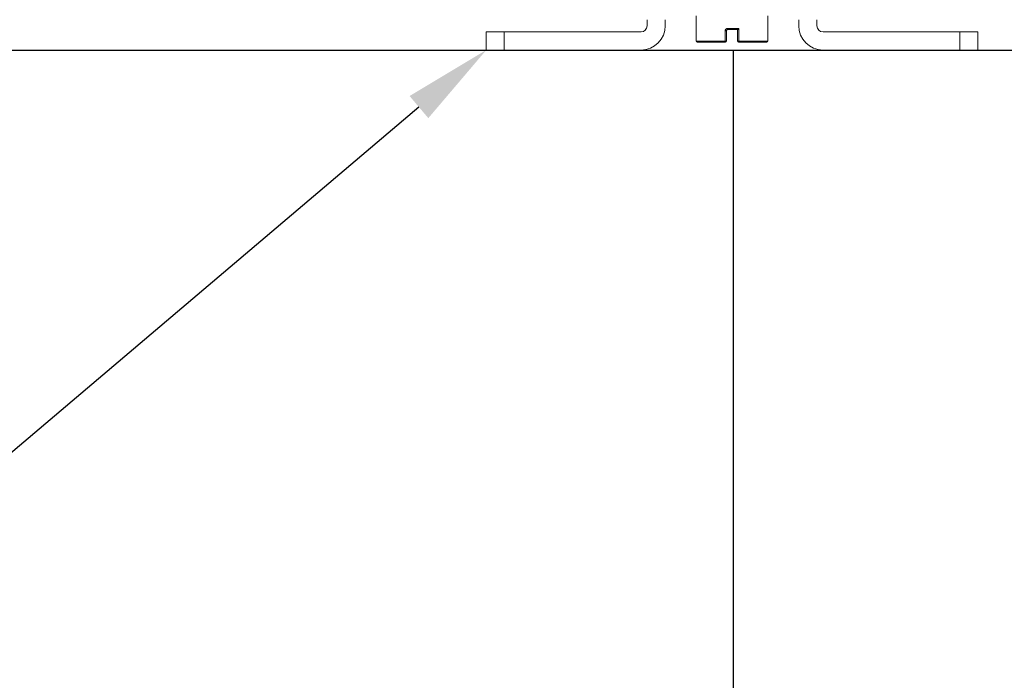
# Model space of a CAD drawing. Units: millimetres. Extents: x 110 to 1048, y 112 to 765.
# Drawn here: x 500 to 589, y 545 to 605 of the extents above; entities that cross this region are included whole.
import ezdxf
from ezdxf import colors
from ezdxf.entities.mleader import LeaderData, LeaderLine
from ezdxf.enums import TextEntityAlignment as Align
from ezdxf.math import Vec2, Vec3

# ---------------------------------------------------------------- set-up
doc = ezdxf.new("R2010")
doc.units = ezdxf.units.MM
doc.header["$PDSIZE"] = -1
doc.layers.add('Dimensions', color=7, linetype='Continuous')
doc.layers.add('Door', color=7, linetype='Continuous')
doc.layers.add('Helaform', color=7, linetype='Continuous', lineweight=15)
doc.styles.add('SLDTEXTSTYLE0', font='TXT', dxfattribs={"width": 0.605})
doc.dimstyles.new('SLDDIMSTYLE0 (Half scale)', dxfattribs={"dimtxt": 8, "dimasz": 8, "dimexe": 0, "dimexo": 0.0625, "dimgap": 3, "dimtad": 1, "dimlfac": 2, "dimrnd": 1e-09, "dimzin": 12, "dimdsep": 46, "dimtxsty": 'SLDTEXTSTYLE0', "dimcen": 0.09, "dimadec": 0, "dimazin": 3, "dimtfac": 1, "dimtofl": 0, "dimtmove": 0, "dimatfit": 3, "dimfxl": 1, "dimfrac": 2, "dimtolj": 1, "dimtzin": 12, "dimarcsym": 0})

# ---------------------------------------------------------------- blocks, each defined once
blk = doc.blocks.new('*D151')
at = {"layer": 'Defpoints', "color": 0, "transparency": 16777216}
for p in [(196.681, 602.305), (616.681, 602.305), (616.681, 490.357)]:
    blk.add_point(p, dxfattribs=at)
at = {"layer": 'Dimensions', "color": 0, "lineweight": -2, "transparency": 16777216}
for p, q in [((196.681, 602.243), (196.681, 490.357)), ((616.681, 602.243), (616.681, 490.357)), ((204.681, 490.357), (608.681, 490.357))]:
    blk.add_line(p, q, dxfattribs=at)
at = {"layer": 'Dimensions', "color": 0, "transparency": 16777216}
for points in [[(204.681, 491.69), (204.681, 489.024), (196.681, 490.357)], [(608.681, 491.69), (608.681, 489.024), (616.681, 490.357)]]:
    blk.add_solid(points, dxfattribs=at)
at = {"layer": 'Dimensions', "color": 0, "transparency": 16777216, "insert": (406.681, 497.357), "char_height": 8, "width": 95.19683, "attachment_point": 5, "style": 'SLDTEXTSTYLE0'}
blk.add_mtext('\\A1;W (min.750)', dxfattribs=at)
blk = doc.blocks.new('*D152')
at = {"layer": 'Defpoints', "color": 0, "transparency": 16777216}
for p in [(564.502, 602.305), (564.502, 501.102), (616.681, 501.102)]:
    blk.add_point(p, dxfattribs=at)
at = {"layer": 'Dimensions', "color": 0, "lineweight": -2, "transparency": 16777216}
for p, q in [((564.502, 602.243), (564.502, 501.102)), ((608.681, 501.102), (572.502, 501.102)), ((616.681, 501.164), (616.681, 501.102))]:
    blk.add_line(p, q, dxfattribs=at)
at = {"layer": 'Dimensions', "color": 0, "transparency": 16777216}
for points in [[(572.502, 502.435), (572.502, 499.768), (564.502, 501.102)], [(608.681, 502.435), (608.681, 499.768), (616.681, 501.102)]]:
    blk.add_solid(points, dxfattribs=at)
at = {"layer": 'Dimensions', "color": 0, "transparency": 16777216, "insert": (590.592, 508.102), "char_height": 8, "attachment_point": 5, "style": 'SLDTEXTSTYLE0'}
blk.add_mtext('\\A1;W/5', dxfattribs=at)
blk = doc.blocks.new('_TagCircle')
at = {"color": 0, "linetype": 'ByBlock', "lineweight": -2, "transparency": 16777216}
blk.add_circle((0, 0), 4, dxfattribs=at)
at = {"layer": 'Helaform', "color": 0, "transparency": 16777216}
blk.add_attdef('TAGNUMBER', text='', height=3, dxfattribs=at).set_placement((0, -1.5), align=Align.CENTER)
blk = doc.blocks.new('20217 + 20100 Soft close + plate - scale (side)')
at = {"layer": 'Helaform'}
for p, q in [((4.631, -18.328), (4.631, -17.778)), ((6.281, -17.778), (6.281, -18.328)), ((9.081, -17.428), (9.081, -19.728)), ((15.581, -19.728), (15.581, -17.428)), ((18.381, -18.328), (18.381, -17.778)), ((20.031, -17.778), (20.031, -18.328)), ((11.709, -18.578), (12.74, -18.578)), ((11.709, -19.728), (11.709, -18.578)), ((12.728, -18.678), (11.826, -18.678)), ((11.828, -18.678), (11.828, -19.728)), ((11.835, -19.728), (11.835, -18.678)), ((-9.944, -18.878), (-9.944, -20.528)), ((-8.324, -18.878), (-9.944, -18.878)), ((-8.324, -20.528), (-8.324, -18.878)), ((-8.324, -18.878), (4.081, -18.878)), ((12.947, -18.778), (12.828, -18.778)), ((12.828, -19.728), (12.828, -18.778)), ((12.947, -18.778), (12.947, -19.728)), ((20.581, -18.878), (32.987, -18.878)), ((32.987, -20.528), (32.987, -18.878)), ((32.987, -18.878), (34.606, -18.878)), ((34.606, -20.528), (34.606, -18.878)), ((-8.324, -20.528), (-9.944, -20.528)), ((4.081, -20.528), (-8.324, -20.528)), ((9.081, -19.728), (11.709, -19.728)), ((11.728, -19.828), (9.181, -19.828)), ((11.709, -19.728), (11.828, -19.728)), ((11.735, -19.828), (11.728, -19.828)), ((11.828, -19.728), (11.835, -19.728)), ((12.947, -19.728), (12.828, -19.728)), ((15.481, -19.828), (12.928, -19.828)), ((12.947, -19.728), (15.581, -19.728)), ((32.987, -20.528), (20.581, -20.528)), ((32.987, -20.528), (34.606, -20.528))]:
    blk.add_line(p, q, dxfattribs=at)
for centre, radius, start, end in [((4.081, -18.328), 0.55, 270, 0), ((4.081, -18.328), 2.2, 270, 0), ((12.54, -18.604), 0.202, 338.35924, 7.29594), ((20.581, -18.328), 2.2, 180, 270), ((20.581, -18.328), 0.55, 180, 270), ((9.181, -19.728), 0.1, 180, 270), ((11.848, -19.753), 0.142, 169.82424, 211.86953), ((11.728, -19.728), 0.1, 270.0001, 359.99996), ((11.735, -19.728), 0.1, 270.00005, 0.00002), ((12.928, -19.728), 0.1, 179.99998, 269.99995), ((12.806, -19.753), 0.143, 328.46559, 10.09108), ((15.481, -19.728), 0.1, 270, 0)]:
    blk.add_arc(centre, radius, start, end, dxfattribs=at)
for points, knots in [([(11.709, -18.578), (11.709, -18.579), (11.715, -18.584), (11.727, -18.596), (11.744, -18.613), (11.763, -18.63), (11.779, -18.644), (11.793, -18.656), (11.807, -18.667), (11.817, -18.674), (11.823, -18.678), (11.825, -18.678), (11.826, -18.678)], [0, 0, 0, 0, 0.007482, 0.131029, 0.256498, 0.389441, 0.525784, 0.622512, 0.7217, 0.860222, 0.92895, 1, 1, 1, 1]), ([(12.728, -18.678), (12.733, -18.678), (12.745, -18.679), (12.761, -18.683), (12.777, -18.69), (12.791, -18.7), (12.803, -18.712), (12.813, -18.726), (12.821, -18.741), (12.827, -18.758), (12.827, -18.771), (12.828, -18.778)], [0, 0, 0, 0, 0.108182, 0.219364, 0.327648, 0.438898, 0.546303, 0.656833, 0.761729, 0.869941, 1, 1, 1, 1]), ([(12.947, -18.778), (12.946, -18.764), (12.944, -18.739), (12.933, -18.704), (12.917, -18.673), (12.896, -18.646), (12.871, -18.622), (12.842, -18.603), (12.81, -18.589), (12.775, -18.58), (12.752, -18.579), (12.74, -18.578)], [0, 0, 0, 0, 0.130272, 0.236719, 0.343185, 0.451733, 0.560305, 0.669876, 0.779461, 0.889729, 1, 1, 1, 1])]:
    blk.add_open_spline(points, degree=3, knots=knots, dxfattribs=at)

msp = doc.modelspace()

# ---------------------------------------------------------------- linework, layer by layer
at = {"layer": 'Door'}
msp.add_line((196.6815, 602.3053), (616.6815, 602.3053), dxfattribs=at)

# ---------------------------------------------------------------- block references
at = {"layer": 'Helaform', "xscale": -1}
msp.add_blockref('20217 + 20100 Soft close + plate - scale (side)', (576.7379, 622.8335), dxfattribs=at)

# ---------------------------------------------------------------- dimensions: what is measured, and where the dimension line sits
at = {"layer": 'Dimensions'}
for base, p1, p2, text, picture, middle in [((616.6815, 490.3572), (196.6815, 602.3053), (616.6815, 602.3053), 'W (min.750)', '*D151', (406.6815, 497.3572)), ((564.5018, 501.1017), (616.6815, 501.1017), (564.5018, 602.3053), 'W/5', '*D152', (590.5917, 508.1017))]:
    dim = msp.add_linear_dim(base=base, p1=p1, p2=p2, text=text, dimstyle='SLDDIMSTYLE0 (Half scale)', dxfattribs=at)
    dim.commit()
    dim.dimension.update_dxf_attribs({"geometry": picture, "text_midpoint": middle})

# ---------------------------------------------------------------- leaders
at = {"layer": 'Helaform'}
ml = msp.add_multileader_block('Standard', dxfattribs=at)
ml.set_content('_TagCircle', color=256, scale=2)
ml.set_attribute('TAGNUMBER', '3', width=0)
ml.set_leader_properties()
ml.build(insert=Vec2(0, 0))
ml.multileader.update_dxf_attribs({"text_left_attachment_type": 6, "text_right_attachment_type": 6, "text_top_attachment_type": 10, "dogleg_length": 0.36, "arrow_head_size": 8})
ctx = ml.context
ctx.base_point, ctx.char_height, ctx.arrow_head_size, ctx.plane_origin = Vec3(469.0368, 554.2215), 8, 8, Vec3(542.1315, 602.3053)
ctx.left_attachment, ctx.right_attachment, ctx.bottom_attachment = 6, 6, 10
notes = []
notes.append((ctx, [(0, (1, 1, 0), (485.3968, 554.2215), (-1, 0), 0.36, [(0, [(542.1315, 602.3053)], 0, [])])]))
ctx.block.insert = Vec3(477.0368, 554.2215)
for ctx, leaders in notes:
    for number, flags, end, landing, length, lines in leaders:
        leader = LeaderData()
        leader.index, (leader.has_last_leader_line, leader.has_dogleg_vector, leader.attachment_direction) = number, flags
        leader.last_leader_point, leader.dogleg_vector, leader.dogleg_length = Vec3(end), Vec3(landing), length
        for number, points, colour, breaks in lines:
            line = LeaderLine()
            line.index, line.vertices, line.color, line.breaks = number, Vec3.list(points), colors.encode_raw_color(colour), breaks
            leader.lines.append(line)
        ctx.leaders.append(leader)

doc.saveas('drawing.dxf')
